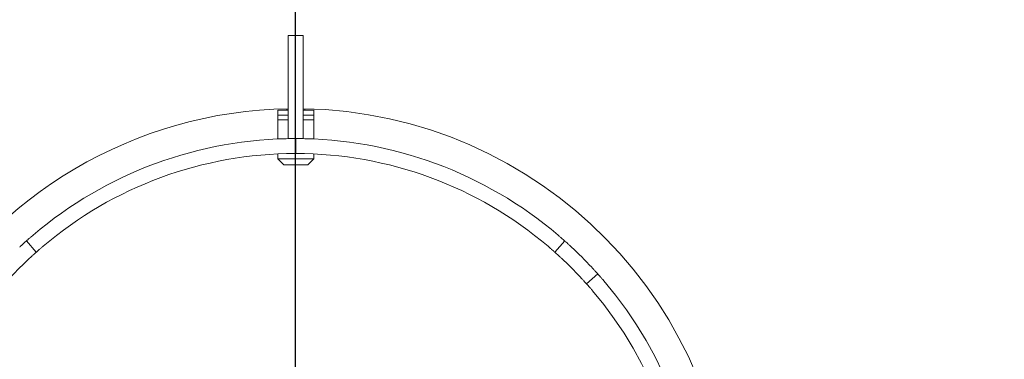
# Model space of a CAD drawing. Units: millimetres. Extents: x 5 to 415, y 5 to 292.
# Drawn here: x 44 to 73, y 146 to 156 of the extents above; entities that cross this region are included whole.
import ezdxf

# ---------------------------------------------------------------- set-up
doc = ezdxf.new("R2010")
doc.units = ezdxf.units.MM
doc.layers.add('BEMAßUNG', color=96, linetype='Continuous')
doc.styles.add('SLDTEXTSTYLE0', font='TXT', dxfattribs={"width": 0.75})
doc.dimstyles.new('SLDDIMSTYLE0', dxfattribs={"dimtxt": 3.5, "dimasz": 3.302, "dimexe": 0, "dimexo": 0.0625, "dimgap": 0.875, "dimtad": 1, "dimlfac": 11, "dimrnd": 1e-09, "dimzin": 12, "dimdsep": 46, "dimtxsty": 'SLDTEXTSTYLE0', "dimsah": 1, "dimcen": 0.09, "dimadec": 0, "dimazin": 3, "dimtfac": 1, "dimtofl": 0, "dimtmove": 0, "dimatfit": 3, "dimfxl": 0, "dimfrac": 2, "dimtolj": 1, "dimtzin": 12, "dimarcsym": 0})

# ---------------------------------------------------------------- blocks, each defined once
blk = doc.blocks.new('_D_17')
at = {"layer": 'BEMAßUNG'}
for p, q in [((29.268, 166.244), (29.268, 171)), ((51.996, 141.466), (51.996, 171)), ((51.996, 170), (29.268, 170))]:
    blk.add_line(p, q, dxfattribs=at)
for points in [[(29.268, 170), (32.57, 169.492), (32.57, 170.508)], [(51.996, 170), (48.694, 170.508), (48.694, 169.492)]]:
    blk.add_solid(points, dxfattribs=at)
at = {"layer": 'BEMAßUNG', "insert": (37.034, 174.512), "char_height": 3.5, "attachment_point": 1, "style": 'SLDTEXTSTYLE0'}
blk.add_mtext('250', dxfattribs=at)
blk = doc.blocks.new('_D_20')
at = {"layer": 'BEMAßUNG'}
for p, q in [((51.996, 141.466), (51.996, 171)), ((88.359, 141.466), (88.359, 171)), ((51.996, 170), (88.359, 170))]:
    blk.add_line(p, q, dxfattribs=at)
for points in [[(51.996, 170), (55.298, 169.492), (55.298, 170.508)], [(88.359, 170), (85.057, 170.508), (85.057, 169.492)]]:
    blk.add_solid(points, dxfattribs=at)
at = {"layer": 'BEMAßUNG', "insert": (66.405, 174.512), "char_height": 3.5, "attachment_point": 1, "style": 'SLDTEXTSTYLE0'}
blk.add_mtext('400', dxfattribs=at)

msp = doc.modelspace()

# ---------------------------------------------------------------- linework, layer by layer
at = {"color": 7, "linetype": 'Continuous', "lineweight": 15}
for p, q in [((52.22286, 155.86612), (51.76832, 155.86612)), ((51.76832, 155.86612), (51.76832, 155.82501)), ((52.22286, 155.82501), (52.22286, 155.86612)), ((51.76832, 154.02909), (51.76832, 155.82501)), ((52.22286, 154.02909), (52.22286, 155.82501)), ((51.76832, 153.88016), (51.76832, 154.02909)), ((51.76832, 152.73905), (51.76832, 153.88016)), ((52.22286, 154.02909), (52.22286, 153.88016)), ((52.22286, 152.73905), (52.22286, 153.88016)), ((51.45658, 153.59814), (51.45658, 153.45268)), ((51.45658, 153.59814), (51.76832, 153.59814)), ((51.45658, 153.45268), (51.45658, 153.30723)), ((51.45658, 153.45268), (51.76832, 153.45268)), ((51.72931, 153.64545), (51.72931, 153.59814)), ((52.22286, 153.59814), (52.54749, 153.59814)), ((52.22286, 153.45268), (52.54749, 153.45268)), ((52.27476, 153.59814), (52.27476, 153.64518)), ((52.54749, 153.45268), (52.54749, 153.59814)), ((52.54749, 153.30723), (52.54749, 153.45268)), ((51.45658, 153.30723), (51.45658, 152.7272)), ((51.76832, 153.30723), (51.45658, 153.30723)), ((52.54749, 153.30723), (52.22286, 153.30723)), ((52.54749, 152.72663), (52.54749, 153.30723)), ((51.76832, 152.73905), (52.22286, 152.73905)), ((51.76832, 152.73694), (51.76832, 152.73905)), ((51.98615, 152.73904), (51.9865, 152.2845)), ((52.00503, 152.73904), (52.00468, 152.2845)), ((52.22286, 152.73694), (52.22286, 152.73905)), ((51.45658, 152.2722), (51.45658, 152.12541)), ((52.00468, 152.2845), (51.9865, 152.2845)), ((52.54749, 152.12541), (52.54749, 152.27161)), ((51.45658, 152.12541), (51.63839, 151.94359)), ((51.45658, 152.12541), (52.00203, 152.12541)), ((52.00203, 152.12541), (52.54749, 152.12541)), ((52.36567, 151.94359), (52.54749, 152.12541)), ((52.00203, 151.94359), (51.63839, 151.94359)), ((52.36567, 151.94359), (52.00203, 151.94359)), ((43.83258, 149.63066), (44.13491, 149.29124)), ((59.85627, 149.29124), (60.15861, 149.63066)), ((61.15993, 148.62933), (60.82051, 148.327))]:
    msp.add_line(p, q, dxfattribs=at)
for radius, start, end in [(13.18182, 90.987907, 209.012093), (13.18182, 0, 89.012093), (12.27273, 90.044074, 130.419293), (12.27273, 49.580707, 89.955926), (11.81818, 90.044074, 130.37031), (11.81818, 49.62969, 89.955926), (12.27273, 42.965982, 47.034018), (11.81818, 133.014966, 136.985034), (11.81818, 43.014966, 46.985034), (12.27273, 319.580707, 40.419293), (11.81818, 319.62969, 40.37031)]:
    msp.add_arc((51.99559, 140.46632), radius, start, end, dxfattribs=at)
for points, knots in [([(43.63094, 149.44699), (43.65343, 149.46784), (43.69839, 149.50953), (43.75885, 149.56453), (43.8047, 149.60579), (43.8291, 149.62756), (43.83159, 149.62977), (43.83258, 149.63066)], [0, 0, 0, 0, 0.21467932, 0.42935958, 0.64401608, 0.85868648, 1, 1, 1, 1]), ([(43.83258, 149.63066), (43.83483, 149.63266), (43.83933, 149.63667), (43.8745, 149.66789), (43.92649, 149.71355), (43.98442, 149.76381), (44.02295, 149.79673), (44.03825, 149.80979)], [0, 0, 0, 0, 0.21468165, 0.42936562, 0.64404754, 0.85869891, 1, 1, 1, 1]), ([(59.95294, 149.80979), (59.97624, 149.78986), (60.02283, 149.75), (60.08443, 149.69628), (60.13069, 149.65549), (60.15513, 149.63376), (60.15762, 149.63154), (60.15861, 149.63066)], [0, 0, 0, 0, 0.21467967, 0.42935422, 0.64400702, 0.8586767, 1, 1, 1, 1]), ([(60.15861, 149.63066), (60.16086, 149.62865), (60.16536, 149.62464), (60.20042, 149.5933), (60.25177, 149.54692), (60.30837, 149.49517), (60.3455, 149.46068), (60.36024, 149.44699)], [0, 0, 0, 0, 0.21468323, 0.42935859, 0.64404012, 0.85870084, 1, 1, 1, 1]), ([(44.13491, 149.29124), (44.13266, 149.28923), (44.12815, 149.28522), (44.0931, 149.25388), (44.04176, 149.20748), (43.98519, 149.1557), (43.94808, 149.12119), (43.93335, 149.10748)], [0, 0, 0, 0, 0.21468253, 0.42935567, 0.6440364, 0.85869641, 1, 1, 1, 1]), ([(44.34066, 149.47028), (44.31735, 149.45037), (44.27072, 149.41054), (44.2091, 149.35685), (44.16283, 149.31607), (44.13839, 149.29434), (44.1359, 149.29212), (44.13491, 149.29124)], [0, 0, 0, 0, 0.21467524, 0.42935674, 0.64400755, 0.85866354, 1, 1, 1, 1]), ([(59.85627, 149.29124), (59.85402, 149.29324), (59.84952, 149.29725), (59.81435, 149.32846), (59.76235, 149.37412), (59.70439, 149.42435), (59.66583, 149.45723), (59.65053, 149.47028)], [0, 0, 0, 0, 0.21468144, 0.42936445, 0.64404321, 0.85869961, 1, 1, 1, 1]), ([(60.05783, 149.10748), (60.03536, 149.12835), (59.99043, 149.17008), (59.92999, 149.2251), (59.88415, 149.26637), (59.85975, 149.28814), (59.85726, 149.29035), (59.85627, 149.29124)], [0, 0, 0, 0, 0.21467729, 0.42935728, 0.64401489, 0.85867437, 1, 1, 1, 1]), ([(60.97626, 148.83097), (60.99711, 148.80849), (61.03881, 148.76352), (61.0938, 148.70306), (61.13507, 148.65721), (61.15683, 148.63281), (61.15905, 148.63032), (61.15993, 148.62933)], [0, 0, 0, 0, 0.21467899, 0.42935911, 0.64401653, 0.8586867, 1, 1, 1, 1]), ([(60.82051, 148.327), (60.81851, 148.32925), (60.8145, 148.33376), (60.78315, 148.36881), (60.73676, 148.42015), (60.68497, 148.47672), (60.65046, 148.51383), (60.63676, 148.52856)], [0, 0, 0, 0, 0.21468292, 0.42935853, 0.64403823, 0.85870044, 1, 1, 1, 1]), ([(61.15993, 148.62933), (61.16194, 148.62708), (61.16595, 148.62258), (61.19716, 148.58741), (61.24282, 148.53542), (61.29309, 148.47749), (61.326, 148.43896), (61.33906, 148.42367)], [0, 0, 0, 0, 0.2146825, 0.42936852, 0.6440462, 0.85870482, 1, 1, 1, 1]), ([(60.99956, 148.12125), (60.97964, 148.14457), (60.93982, 148.19119), (60.88612, 148.25281), (60.84534, 148.29909), (60.82361, 148.32352), (60.82139, 148.32601), (60.82051, 148.327)], [0, 0, 0, 0, 0.214677429, 0.429355163, 0.644007528, 0.858663671, 1, 1, 1, 1])]:
    msp.add_open_spline(points, degree=3, knots=knots, dxfattribs=at)

# ---------------------------------------------------------------- dimensions: what is measured, and where the dimension line sits
at = {"layer": 'BEMAßUNG'}
for base, p2, picture, middle in [((29.26832, 170.00027), (29.26832, 165.24442), '_D_17', (40.91325, 170.00027)), ((88.35923, 170.00027), (88.35923, 140.46632), '_D_20', (70.28376, 170.00027))]:
    dim = msp.add_linear_dim(base=base, p1=(51.99559, 140.46632), p2=p2, dimstyle='SLDDIMSTYLE0', dxfattribs=at)
    dim.commit()
    dim.dimension.update_dxf_attribs({"geometry": picture, "text_midpoint": middle, "dimtype": 160})

doc.saveas('drawing.dxf')
